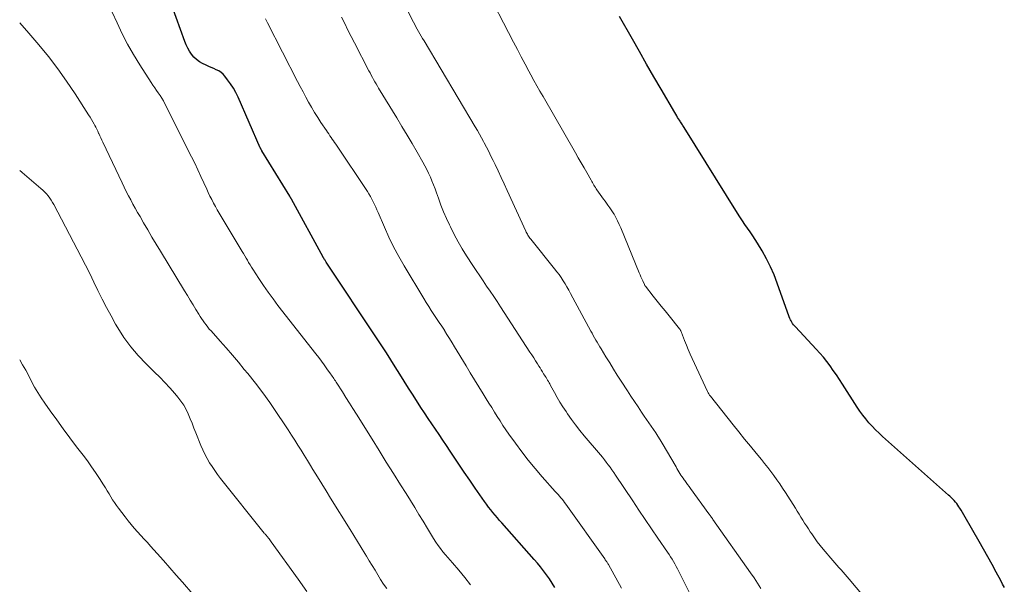
# Model space of a CAD drawing. Units: feet. Extents: x 1904995 to 1910007, y 530000 to 535000.
# Drawn here: x 1905000 to 1905138, y 533180 to 533259 of the extents above; entities that cross this region are included whole.
import ezdxf

# ---------------------------------------------------------------- set-up
doc = ezdxf.new("R2010")
doc.units = ezdxf.units.FT
doc.header["$LTSCALE"] = 100
doc.header["$MEASUREMENT"] = 0
doc.layers.add('CONTOUR INDEX', color=32, linetype='Continuous', lineweight=25)
doc.layers.add('CONTOUR INTERMEDIATE', color=40, linetype='Continuous', lineweight=15)

msp = doc.modelspace()

# ---------------------------------------------------------------- linework, layer by layer
at = {"layer": 'CONTOUR INDEX', "flags": 128}
for points, elevation in [([(1905075.11, 533179.73), (1905074.74, 533180.32), (1905074.36, 533180.91), (1905073.96, 533181.48), (1905073.55, 533182.04), (1905073.12, 533182.6), (1905072.68, 533183.13), (1905072.22, 533183.66), (1905067.69, 533188.78), (1905067.37, 533189.14), (1905067.05, 533189.51), (1905066.74, 533189.88), (1905066.43, 533190.25), (1905066.12, 533190.63), (1905065.82, 533191.01), (1905065.54, 533191.4), (1905065.25, 533191.79), (1905063.95, 533193.65), (1905063.18, 533194.77), (1905062.41, 533195.88), (1905061.65, 533197.01), (1905060.89, 533198.14), (1905060.41, 533198.86), (1905059.9, 533199.63), (1905059.39, 533200.39), (1905058.87, 533201.16), (1905058.36, 533201.92), (1905057.85, 533202.68), (1905057.34, 533203.45), (1905056.83, 533204.22), (1905056.33, 533204.99), (1905055.24, 533206.69), (1905054.6, 533207.68), (1905053.97, 533208.67), (1905053.35, 533209.66), (1905052.72, 533210.66), (1905052.1, 533211.66), (1905051.47, 533212.65), (1905050.83, 533213.64), (1905050.18, 533214.62), (1905043.04, 533225.36), (1905042.98, 533225.44), (1905042.92, 533225.53), (1905042.87, 533225.62), (1905042.81, 533225.71), (1905042.72, 533225.86), (1905042.71, 533225.87), (1905042.7, 533225.89), (1905042.69, 533225.91), (1905042.68, 533225.92), (1905042.64, 533225.99), (1905042.63, 533226), (1905042.63, 533226.02), (1905042.62, 533226.04), (1905042.61, 533226.05), (1905038.15, 533234.21), (1905038.13, 533234.26), (1905038.1, 533234.31), (1905038.07, 533234.36), (1905038.04, 533234.4), (1905038.01, 533234.45), (1905037.98, 533234.5), (1905037.96, 533234.55), (1905037.93, 533234.6), (1905034, 533240.98), (1905033.97, 533241.03), (1905033.94, 533241.09), (1905033.91, 533241.14), (1905033.88, 533241.2), (1905033.85, 533241.25), (1905033.82, 533241.31), (1905033.8, 533241.37), (1905033.77, 533241.42), (1905030.65, 533248.51), (1905030.34, 533249.15), (1905030, 533249.77), (1905029.61, 533250.37), (1905029.19, 533250.95), (1905028.79, 533251.46), (1905028.54, 533251.74), (1905028.26, 533251.99), (1905027.94, 533252.2), (1905027.6, 533252.37), (1905027.24, 533252.52), (1905026.88, 533252.67), (1905026.53, 533252.83), (1905026.18, 533253), (1905025.68, 533253.24), (1905025.24, 533253.49), (1905024.83, 533253.78), (1905024.46, 533254.14), (1905024.13, 533254.53), (1905023.85, 533254.96), (1905023.59, 533255.4), (1905023.36, 533255.87), (1905023.17, 533256.34), (1905018.91, 533268.17)], 840), ([(1905138.22, 533179.71), (1905137.98, 533180.2), (1905137.73, 533180.69), (1905137.08, 533181.87), (1905136.49, 533182.95), (1905135.9, 533184.02), (1905135.3, 533185.09), (1905134.69, 533186.15), (1905132.73, 533189.6), (1905132.54, 533189.92), (1905132.35, 533190.24), (1905132.16, 533190.56), (1905131.96, 533190.87), (1905131.85, 533191.03), (1905131.69, 533191.26), (1905131.53, 533191.49), (1905131.36, 533191.7), (1905131.18, 533191.91), (1905130.99, 533192.12), (1905130.79, 533192.32), (1905130.59, 533192.51), (1905130.39, 533192.69), (1905121.13, 533200.9), (1905120.63, 533201.36), (1905120.14, 533201.83), (1905119.67, 533202.33), (1905119.21, 533202.83), (1905118.77, 533203.36), (1905118.34, 533203.89), (1905117.95, 533204.45), (1905117.57, 533205.01), (1905115.49, 533208.26), (1905115.07, 533208.9), (1905114.65, 533209.54), (1905114.21, 533210.17), (1905113.76, 533210.8), (1905113.3, 533211.41), (1905112.82, 533212.01), (1905112.32, 533212.59), (1905111.81, 533213.16), (1905108.89, 533216.27), (1905108.75, 533216.42), (1905108.62, 533216.58), (1905108.5, 533216.75), (1905108.39, 533216.93), (1905108.28, 533217.11), (1905108.19, 533217.29), (1905108.11, 533217.48), (1905108.03, 533217.67), (1905106.35, 533222.41), (1905105.9, 533223.58), (1905105.4, 533224.73), (1905104.84, 533225.85), (1905104.23, 533226.94), (1905103.59, 533228.01), (1905103.26, 533228.55), (1905102.91, 533229.08), (1905102.55, 533229.61), (1905102.18, 533230.13), (1905101.81, 533230.64), (1905101.45, 533231.17), (1905101.09, 533231.7), (1905100.75, 533232.23), (1905093.26, 533244.27), (1905093.18, 533244.4), (1905093.1, 533244.53), (1905093.02, 533244.65), (1905092.94, 533244.78), (1905092.86, 533244.91), (1905092.78, 533245.03), (1905092.7, 533245.16), (1905092.62, 533245.28), (1905092.5, 533245.47), (1905092.36, 533245.68), (1905092.23, 533245.9), (1905092.1, 533246.12), (1905091.96, 533246.34), (1905090.04, 533249.63), (1905089.02, 533251.38), (1905088, 533253.14), (1905087, 533254.9), (1905086, 533256.66), (1905084.2, 533259.84)], 860)]:
    msp.add_lwpolyline(points, dxfattribs=dict(at, elevation=elevation))
at = {"layer": 'CONTOUR INTERMEDIATE', "flags": 128}
for points, elevation in [([(1905104.06, 533179.58), (1905103.59, 533180.32), (1905103.11, 533181.05), (1905102.61, 533181.77), (1905097.29, 533189.28), (1905097.23, 533189.38), (1905097.16, 533189.47), (1905097.09, 533189.56), (1905097.02, 533189.66), (1905096.95, 533189.75), (1905096.88, 533189.85), (1905096.81, 533189.94), (1905096.75, 533190.03), (1905094.16, 533193.6), (1905093.96, 533193.88), (1905093.75, 533194.15), (1905093.56, 533194.43), (1905093.36, 533194.71), (1905093.27, 533194.83), (1905093.12, 533195.05), (1905092.97, 533195.27), (1905092.82, 533195.5), (1905092.68, 533195.72), (1905092.54, 533195.95), (1905092.4, 533196.18), (1905092.26, 533196.41), (1905092.13, 533196.64), (1905090.19, 533199.95), (1905089.9, 533200.44), (1905089.6, 533200.93), (1905089.29, 533201.4), (1905088.97, 533201.88), (1905088.65, 533202.35), (1905088.32, 533202.82), (1905088, 533203.29), (1905087.68, 533203.76), (1905087.3, 533204.31), (1905086.8, 533205.05), (1905086.29, 533205.8), (1905085.8, 533206.55), (1905085.31, 533207.31), (1905084.44, 533208.67), (1905083.89, 533209.52), (1905083.36, 533210.37), (1905082.83, 533211.23), (1905082.3, 533212.08), (1905081.63, 533213.18), (1905081.44, 533213.49), (1905081.25, 533213.81), (1905081.07, 533214.12), (1905080.88, 533214.43), (1905080.7, 533214.75), (1905080.52, 533215.06), (1905080.35, 533215.38), (1905080.17, 533215.7), (1905077.32, 533220.98), (1905077.07, 533221.43), (1905076.82, 533221.88), (1905076.55, 533222.32), (1905076.29, 533222.76), (1905076, 533223.19), (1905075.71, 533223.61), (1905075.41, 533224.02), (1905075.09, 533224.43), (1905071.73, 533228.61), (1905071.63, 533228.74), (1905071.53, 533228.87), (1905071.44, 533229), (1905071.35, 533229.14), (1905071.27, 533229.28), (1905071.19, 533229.42), (1905071.11, 533229.56), (1905071.04, 533229.71), (1905068.43, 533235.43), (1905068.01, 533236.35), (1905067.59, 533237.25), (1905067.16, 533238.16), (1905066.73, 533239.07), (1905066.46, 533239.62), (1905066.16, 533240.25), (1905065.85, 533240.87), (1905065.53, 533241.48), (1905065.21, 533242.1), (1905065.11, 533242.27), (1905064.83, 533242.79), (1905064.54, 533243.31), (1905064.25, 533243.82), (1905063.95, 533244.33), (1905056.76, 533256.4), (1905056.56, 533256.72), (1905056.37, 533257.05), (1905056.18, 533257.38), (1905055.99, 533257.71), (1905055.81, 533258.04), (1905055.63, 533258.38), (1905055.45, 533258.72), (1905055.28, 533259.05), (1905049.03, 533271.43)], 852), ([(1905120.88, 533175.61), (1905116.45, 533180.89), (1905116.17, 533181.22), (1905115.88, 533181.55), (1905115.59, 533181.87), (1905115.3, 533182.19), (1905115, 533182.51), (1905114.71, 533182.83), (1905114.42, 533183.16), (1905114.13, 533183.49), (1905112.78, 533185.09), (1905112.36, 533185.61), (1905111.95, 533186.14), (1905111.56, 533186.68), (1905111.18, 533187.23), (1905110.98, 533187.53), (1905110.71, 533187.93), (1905110.45, 533188.35), (1905110.19, 533188.76), (1905109.93, 533189.18), (1905109.67, 533189.59), (1905109.42, 533190.01), (1905109.16, 533190.42), (1905108.89, 533190.83), (1905107.48, 533193.06), (1905107.09, 533193.66), (1905106.69, 533194.25), (1905106.29, 533194.84), (1905105.87, 533195.42), (1905105.44, 533195.99), (1905105.01, 533196.56), (1905104.57, 533197.11), (1905104.12, 533197.67), (1905103.39, 533198.55), (1905102.57, 533199.55), (1905101.75, 533200.54), (1905100.94, 533201.55), (1905100.14, 533202.55), (1905096.96, 533206.56), (1905096.85, 533206.71), (1905096.74, 533206.87), (1905096.65, 533207.04), (1905096.56, 533207.21), (1905094.41, 533211.84), (1905094.13, 533212.47), (1905093.86, 533213.1), (1905093.59, 533213.73), (1905093.34, 533214.37), (1905092.9, 533215.51), (1905092.87, 533215.58), (1905092.84, 533215.65), (1905092.81, 533215.71), (1905092.78, 533215.78), (1905092.74, 533215.84), (1905092.7, 533215.9), (1905092.66, 533215.96), (1905092.62, 533216.02), (1905091.16, 533217.82), (1905090.6, 533218.52), (1905090.04, 533219.21), (1905089.48, 533219.91), (1905088.92, 533220.61), (1905087.84, 533221.98), (1905087.82, 533222), (1905087.81, 533222.02), (1905087.8, 533222.04), (1905087.78, 533222.06), (1905087.74, 533222.13), (1905087.72, 533222.15), (1905087.71, 533222.17), (1905087.7, 533222.19), (1905087.69, 533222.21), (1905087.46, 533222.73), (1905087.33, 533223.01), (1905087.21, 533223.29), (1905087.09, 533223.57), (1905086.97, 533223.86), (1905084.37, 533230.18), (1905084.15, 533230.67), (1905083.93, 533231.15), (1905083.68, 533231.62), (1905083.43, 533232.08), (1905083.38, 533232.16), (1905083.13, 533232.57), (1905082.86, 533232.98), (1905082.58, 533233.38), (1905082.29, 533233.76), (1905082.18, 533233.91), (1905081.94, 533234.22), (1905081.7, 533234.54), (1905081.47, 533234.86), (1905081.25, 533235.18), (1905081.03, 533235.51), (1905080.92, 533235.67), (1905080.81, 533235.84), (1905080.71, 533236.01), (1905080.61, 533236.18), (1905080.51, 533236.35), (1905080.41, 533236.53), (1905080.32, 533236.7), (1905080.22, 533236.87), (1905079.62, 533237.92), (1905079.22, 533238.62), (1905078.81, 533239.32), (1905078.41, 533240.01), (1905078.01, 533240.71), (1905073.47, 533248.59), (1905073.03, 533249.35), (1905072.6, 533250.11), (1905072.18, 533250.87), (1905071.76, 533251.64), (1905071.49, 533252.14), (1905070.94, 533253.16), (1905070.4, 533254.18), (1905069.86, 533255.21), (1905069.33, 533256.23), (1905065.16, 533264.33)], 856), ([(1905063.29, 533180.1), (1905062.47, 533181.14), (1905061.63, 533182.16), (1905060.77, 533183.16), (1905059.77, 533184.31), (1905059.41, 533184.74), (1905059.06, 533185.18), (1905058.73, 533185.63), (1905058.42, 533186.1), (1905058.11, 533186.57), (1905057.81, 533187.04), (1905057.52, 533187.52), (1905057.23, 533188), (1905056.64, 533189), (1905056.05, 533189.98), (1905055.46, 533190.95), (1905054.86, 533191.92), (1905054.25, 533192.89), (1905053.46, 533194.14), (1905052.46, 533195.73), (1905051.45, 533197.32), (1905050.45, 533198.92), (1905049.46, 533200.52), (1905047.27, 533204.03), (1905046.78, 533204.81), (1905046.29, 533205.59), (1905045.8, 533206.37), (1905045.3, 533207.15), (1905044.53, 533208.37), (1905044.42, 533208.53), (1905044.31, 533208.7), (1905044.21, 533208.87), (1905044.1, 533209.04), (1905043.99, 533209.2), (1905043.88, 533209.37), (1905043.76, 533209.53), (1905043.65, 533209.69), (1905043.13, 533210.41), (1905042.75, 533210.94), (1905042.36, 533211.45), (1905041.97, 533211.97), (1905041.58, 533212.48), (1905036.25, 533219.29), (1905035.56, 533220.21), (1905034.87, 533221.14), (1905034.22, 533222.09), (1905033.58, 533223.05), (1905032.72, 533224.37), (1905032.52, 533224.68), (1905032.33, 533224.99), (1905032.14, 533225.3), (1905031.96, 533225.62), (1905031.78, 533225.93), (1905031.6, 533226.25), (1905031.41, 533226.56), (1905031.22, 533226.87), (1905028.29, 533231.77), (1905028.01, 533232.24), (1905027.74, 533232.71), (1905027.47, 533233.19), (1905027.21, 533233.66), (1905026.96, 533234.15), (1905026.71, 533234.63), (1905026.48, 533235.13), (1905026.25, 533235.62), (1905025.86, 533236.48), (1905025.44, 533237.4), (1905025.01, 533238.32), (1905024.57, 533239.23), (1905024.12, 533240.14), (1905020.38, 533247.59), (1905020.17, 533247.98), (1905019.95, 533248.37), (1905019.71, 533248.74), (1905019.46, 533249.1), (1905019.2, 533249.47), (1905018.95, 533249.83), (1905018.7, 533250.2), (1905018.46, 533250.57), (1905016.85, 533253.07), (1905015.98, 533254.49), (1905015.15, 533255.94), (1905014.39, 533257.42), (1905013.67, 533258.92), (1905012.98, 533260.44)], 836), ([(1905084.49, 533179.62), (1905082.65, 533182.94), (1905082.64, 533182.96), (1905082.63, 533182.98), (1905082.62, 533182.99), (1905082.61, 533183.01), (1905082.57, 533183.07), (1905082.56, 533183.09), (1905082.55, 533183.1), (1905082.54, 533183.12), (1905082.53, 533183.14), (1905082.41, 533183.31), (1905082.34, 533183.41), (1905082.27, 533183.51), (1905082.2, 533183.61), (1905082.13, 533183.72), (1905076.67, 533191.39), (1905076.5, 533191.63), (1905076.32, 533191.86), (1905076.14, 533192.09), (1905075.96, 533192.31), (1905075.77, 533192.53), (1905075.58, 533192.75), (1905075.39, 533192.97), (1905075.19, 533193.19), (1905073.36, 533195.25), (1905072.37, 533196.39), (1905071.4, 533197.56), (1905070.48, 533198.76), (1905069.58, 533199.98), (1905068.67, 533201.25), (1905068.25, 533201.85), (1905067.84, 533202.46), (1905067.43, 533203.08), (1905067.04, 533203.7), (1905066.65, 533204.33), (1905066.26, 533204.95), (1905065.87, 533205.58), (1905065.48, 533206.21), (1905065.05, 533206.91), (1905064.45, 533207.88), (1905063.85, 533208.86), (1905063.25, 533209.84), (1905062.66, 533210.82), (1905061.05, 533213.48), (1905060.7, 533214.06), (1905060.34, 533214.64), (1905059.98, 533215.21), (1905059.62, 533215.78), (1905059.61, 533215.8), (1905059.25, 533216.36), (1905058.89, 533216.92), (1905058.52, 533217.47), (1905058.15, 533218.03), (1905057.78, 533218.58), (1905057.42, 533219.14), (1905057.06, 533219.7), (1905056.71, 533220.27), (1905053.97, 533224.83), (1905053.21, 533226.16), (1905052.49, 533227.51), (1905051.82, 533228.88), (1905051.19, 533230.28), (1905050.31, 533232.34), (1905050.14, 533232.72), (1905049.98, 533233.1), (1905049.8, 533233.47), (1905049.62, 533233.85), (1905049.44, 533234.21), (1905049.24, 533234.58), (1905049.03, 533234.93), (1905048.81, 533235.28), (1905044.37, 533241.92), (1905044.21, 533242.16), (1905044.04, 533242.4), (1905043.88, 533242.64), (1905043.71, 533242.87), (1905043.54, 533243.11), (1905043.38, 533243.35), (1905043.21, 533243.59), (1905043.05, 533243.83), (1905042.28, 533244.98), (1905041.83, 533245.67), (1905041.39, 533246.37), (1905040.97, 533247.09), (1905040.56, 533247.81), (1905040.17, 533248.53), (1905039.77, 533249.26), (1905039.39, 533250), (1905039.01, 533250.73), (1905034.8, 533258.95), (1905034.7, 533259.14), (1905034.61, 533259.32), (1905034.51, 533259.51)], 844), ([(1905098.15, 533170.74), (1905092.53, 533181.98), (1905092.35, 533182.33), (1905092.17, 533182.67), (1905091.98, 533183.02), (1905091.78, 533183.36), (1905091.57, 533183.7), (1905091.36, 533184.03), (1905091.15, 533184.36), (1905090.93, 533184.69), (1905089.58, 533186.63), (1905088.69, 533187.94), (1905087.81, 533189.24), (1905086.93, 533190.55), (1905086.05, 533191.86), (1905083.64, 533195.49), (1905083.39, 533195.86), (1905083.14, 533196.23), (1905082.88, 533196.59), (1905082.61, 533196.95), (1905082.34, 533197.3), (1905082.07, 533197.65), (1905081.79, 533197.99), (1905081.51, 533198.34), (1905079.24, 533201.01), (1905078.63, 533201.76), (1905078.03, 533202.52), (1905077.46, 533203.3), (1905076.9, 533204.09), (1905076.69, 533204.4), (1905076.26, 533205.05), (1905075.84, 533205.72), (1905075.45, 533206.39), (1905075.06, 533207.07), (1905074.51, 533208.08), (1905074.41, 533208.27), (1905074.31, 533208.45), (1905074.21, 533208.63), (1905074.1, 533208.81), (1905073.99, 533209), (1905073.89, 533209.18), (1905073.78, 533209.36), (1905073.67, 533209.53), (1905073.55, 533209.71), (1905073.38, 533209.98), (1905073.21, 533210.25), (1905073.05, 533210.52), (1905072.88, 533210.79), (1905072.68, 533211.09), (1905072.42, 533211.5), (1905072.15, 533211.92), (1905071.88, 533212.34), (1905071.61, 533212.75), (1905067.5, 533219.1), (1905067.02, 533219.83), (1905066.54, 533220.56), (1905066.05, 533221.28), (1905065.55, 533222), (1905065.06, 533222.72), (1905064.57, 533223.44), (1905064.09, 533224.17), (1905063.61, 533224.9), (1905062.74, 533226.23), (1905062.13, 533227.23), (1905061.54, 533228.23), (1905060.98, 533229.26), (1905060.46, 533230.3), (1905060.32, 533230.59), (1905059.9, 533231.5), (1905059.49, 533232.43), (1905059.12, 533233.37), (1905058.77, 533234.32), (1905058.5, 533235.11), (1905058.3, 533235.67), (1905058.09, 533236.22), (1905057.87, 533236.76), (1905057.65, 533237.31), (1905057.4, 533237.84), (1905057.15, 533238.37), (1905056.88, 533238.89), (1905056.59, 533239.41), (1905055.78, 533240.8), (1905055.08, 533242), (1905054.37, 533243.2), (1905053.66, 533244.39), (1905052.94, 533245.59), (1905050.39, 533249.77), (1905050.21, 533250.07), (1905050.03, 533250.37), (1905049.85, 533250.68), (1905049.68, 533250.98), (1905049.51, 533251.29), (1905049.34, 533251.6), (1905049.18, 533251.91), (1905049.01, 533252.22), (1905046.99, 533256.13), (1905046.53, 533257.03), (1905046.08, 533257.93), (1905045.63, 533258.83), (1905045.18, 533259.74)], 848), ([(1905051.52, 533179.57), (1905051.09, 533180.2), (1905050.67, 533180.84), (1905050.27, 533181.49), (1905049.88, 533182.15), (1905049.48, 533182.8), (1905049.08, 533183.46), (1905048.69, 533184.11), (1905048.46, 533184.48), (1905047.94, 533185.32), (1905047.42, 533186.16), (1905046.91, 533187), (1905046.39, 533187.84), (1905043.65, 533192.26), (1905043.03, 533193.26), (1905042.41, 533194.26), (1905041.79, 533195.26), (1905041.17, 533196.26), (1905040.82, 533196.83), (1905040.38, 533197.54), (1905039.93, 533198.26), (1905039.49, 533198.97), (1905039.05, 533199.69), (1905038.6, 533200.4), (1905038.15, 533201.11), (1905037.7, 533201.82), (1905037.23, 533202.52), (1905036.06, 533204.28), (1905035.1, 533205.67), (1905034.11, 533207.05), (1905033.08, 533208.4), (1905032.02, 533209.72), (1905031.53, 533210.32), (1905030.7, 533211.33), (1905029.85, 533212.33), (1905028.99, 533213.32), (1905028.12, 533214.3), (1905026.86, 533215.71), (1905026.62, 533215.98), (1905026.39, 533216.26), (1905026.16, 533216.55), (1905025.95, 533216.84), (1905025.74, 533217.14), (1905025.53, 533217.44), (1905025.33, 533217.74), (1905025.14, 533218.05), (1905024.73, 533218.73), (1905024.33, 533219.38), (1905023.94, 533220.03), (1905023.54, 533220.68), (1905023.15, 533221.33), (1905019.77, 533226.89), (1905019.17, 533227.89), (1905018.57, 533228.89), (1905017.98, 533229.89), (1905017.39, 533230.9), (1905016.89, 533231.76), (1905016.56, 533232.33), (1905016.23, 533232.92), (1905015.9, 533233.5), (1905015.58, 533234.09), (1905015.26, 533234.68), (1905014.96, 533235.27), (1905014.66, 533235.87), (1905014.37, 533236.47), (1905011.67, 533242.2), (1905011.53, 533242.5), (1905011.38, 533242.8), (1905011.25, 533243.11), (1905011.11, 533243.41), (1905011.08, 533243.48), (1905010.95, 533243.75), (1905010.82, 533244.02), (1905010.69, 533244.28), (1905010.55, 533244.54), (1905010.46, 533244.71), (1905010.28, 533245.05), (1905010.08, 533245.39), (1905009.88, 533245.72), (1905009.68, 533246.05), (1905007.78, 533249), (1905006.59, 533250.77), (1905005.34, 533252.51), (1905004.03, 533254.2), (1905002.67, 533255.85), (1905001.27, 533257.5), (1905000, 533258.92)], 832), ([(1905040.31, 533179.17), (1905039.09, 533180.89), (1905035.31, 533186.14), (1905035.21, 533186.27), (1905035.11, 533186.41), (1905035.01, 533186.54), (1905034.9, 533186.67), (1905034.81, 533186.79), (1905034.75, 533186.86), (1905034.69, 533186.93), (1905034.63, 533187), (1905034.58, 533187.07), (1905034.52, 533187.14), (1905034.46, 533187.21), (1905034.4, 533187.28), (1905034.34, 533187.35), (1905028.21, 533195.03), (1905027.79, 533195.57), (1905027.39, 533196.11), (1905027.01, 533196.67), (1905026.64, 533197.23), (1905026.3, 533197.81), (1905025.98, 533198.41), (1905025.69, 533199.02), (1905025.43, 533199.64), (1905024.72, 533201.43), (1905024.46, 533202.09), (1905024.2, 533202.75), (1905023.94, 533203.4), (1905023.67, 533204.06), (1905023.37, 533204.69), (1905023.04, 533205.3), (1905022.64, 533205.88), (1905022.21, 533206.43), (1905021.78, 533206.93), (1905021.09, 533207.71), (1905020.39, 533208.47), (1905019.67, 533209.21), (1905018.94, 533209.94), (1905017.75, 533211.08), (1905016.63, 533212.25), (1905015.58, 533213.47), (1905014.64, 533214.79), (1905013.77, 533216.15), (1905013.47, 533216.67), (1905012.82, 533217.83), (1905012.18, 533219), (1905011.58, 533220.18), (1905010.99, 533221.38), (1905010.42, 533222.57), (1905009.83, 533223.76), (1905009.23, 533224.95), (1905008.62, 533226.13), (1905004.79, 533233.43), (1905004.61, 533233.75), (1905004.42, 533234.06), (1905004.22, 533234.36), (1905004, 533234.65), (1905003.76, 533234.93), (1905003.52, 533235.2), (1905003.26, 533235.45), (1905002.98, 533235.7), (1905000, 533238.2)], 828), ([(1905030.09, 533172.03), (1905022.86, 533180.45), (1905021.97, 533181.47), (1905021.08, 533182.49), (1905020.19, 533183.5), (1905019.28, 533184.51), (1905018.38, 533185.5), (1905017.93, 533186.01), (1905017.47, 533186.51), (1905017, 533187.02), (1905016.54, 533187.52), (1905016.09, 533188.03), (1905015.64, 533188.54), (1905015.21, 533189.07), (1905014.79, 533189.61), (1905013.87, 533190.83), (1905013.58, 533191.22), (1905013.3, 533191.62), (1905013.04, 533192.03), (1905012.79, 533192.45), (1905012.54, 533192.87), (1905012.29, 533193.29), (1905012.03, 533193.7), (1905011.77, 533194.12), (1905011.21, 533194.99), (1905010.66, 533195.83), (1905010.1, 533196.66), (1905009.51, 533197.48), (1905008.91, 533198.29), (1905007.99, 533199.47), (1905007.05, 533200.71), (1905006.12, 533201.96), (1905005.2, 533203.22), (1905004.29, 533204.49), (1905003.52, 533205.57), (1905003.02, 533206.31), (1905002.54, 533207.07), (1905002.1, 533207.84), (1905001.68, 533208.63), (1905001.27, 533209.42), (1905000.84, 533210.21), (1905000.39, 533210.98), (1905000, 533211.64)], 824)]:
    msp.add_lwpolyline(points, dxfattribs=dict(at, elevation=elevation))

doc.saveas('drawing.dxf')
